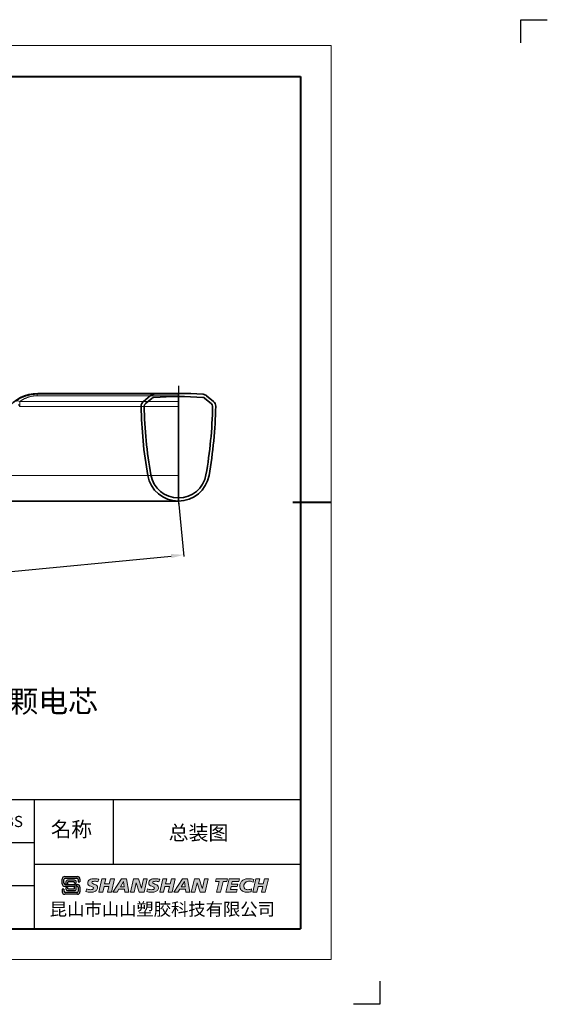
# Model space of a CAD drawing. Extents: x 2344 to 5511, y 3 to 795.
# Drawn here: x 3165 to 3589, y 3 to 795 of the extents above; entities that cross this region are included whole.
import ezdxf

# ---------------------------------------------------------------- set-up
doc = ezdxf.new("R2010")
doc.units = 0
doc.linetypes.add('CENTER', pattern=[50.8, 31.75, -6.35, 6.35, -6.35])
doc.layers.add('5', color=1, linetype='Continuous', lineweight=35)
doc.layers.add('_U+56FE_U+5C42 1', color=7, linetype='Continuous')
doc.styles.add('HZ', font='txt')
doc.styles.add('机械', font='txt', dxfattribs={"width": 0.7, "height": 15})
doc.dimstyles.new('机械', dxfattribs={"dimscale": 0, "dimtxt": 15, "dimasz": 10, "dimexe": 1.25, "dimexo": 0, "dimtad": 1, "dimdec": 1, "dimdsep": 46, "dimtxsty": '机械', "dimcen": 2.5, "dimadec": 0, "dimazin": 0, "dimtfac": 1, "dimtdec": 1, "dimtmove": 0, "dimatfit": 3, "dimfxl": 0, "dimtolj": 1, "dimarcsym": 0})

# ---------------------------------------------------------------- blocks, each defined once
blk = doc.blocks.new('A$C10C27574')
at = {"color": 1, "linetype": 'CENTER'}
blk.add_line((29.96, 99.78), (29.96, 0), dxfattribs=at)
at = {"color": 2, "lineweight": 35}
for p, q in [((7.25, 91.69), (1.79, 87.1)), ((8.86, 89.77), (3.39, 85.18)), ((56.52, 85.18), (51.05, 89.77)), ((58.13, 87.1), (52.66, 91.69))]:
    blk.add_line(p, q, dxfattribs=at)
for centre, radius, start, end in [((5, 83.27), 5, 130.00754, 180.98949), ((10.47, 87.86), 5, 94.02184, 130.00754), ((10.47, 87.86), 2.5, 94.02184, 130.00754), ((29.96, -189.33), 282.87, 85.97816, 94.02184), ((29.96, -189.33), 280.37, 85.97816, 94.02184), ((49.45, 87.86), 2.5, 49.99246, 85.97816), ((49.45, 87.86), 5, 49.99246, 85.97816), ((54.92, 83.27), 5, 359.01051, 49.99246), ((354.71, 89.31), 354.76, 180.98949, 190), ((5, 83.27), 2.5, 130.00754, 180.98949), ((354.71, 89.31), 352.26, 180.98949, 190), ((-294.79, 89.31), 352.26, 350, 359.01051), ((-294.79, 89.31), 354.76, 350, 359.01051), ((54.92, 83.27), 2.5, 359.01051, 49.99246), ((29.96, 32.04), 25, 190, 350), ((29.96, 32.04), 22.5, 190, 350)]:
    blk.add_arc(centre, radius, start, end, dxfattribs=at)
blk = doc.blocks.new('*D7')
at = {"layer": '5', "color": 0, "lineweight": -2, "transparency": 16777216}
for p, q in [((3292.87, 408.05), (3297.2, 363.54)), ((2574.92, 294.62), (3287.12, 363.82)), ((2560.77, 336.91), (2565.09, 292.41))]:
    blk.add_line(p, q, dxfattribs=at)
at = {"layer": '5', "color": 0, "transparency": 16777216}
for points in [[(3286.96, 365.48), (3287.28, 362.16), (3297.07, 364.79)], [(2574.76, 296.28), (2575.08, 292.96), (2564.97, 293.65)]]:
    blk.add_solid(points, dxfattribs=at)
at = {"layer": 'Defpoints', "color": 0, "transparency": 16777216}
for p in [(3292.87, 408.05), (3297.07, 364.79), (2560.77, 336.91)]:
    blk.add_point(p, dxfattribs=at)
at = {"layer": '5', "color": 0, "lineweight": -2, "transparency": 16777216, "insert": (2930.24, 337.31), "char_height": 15, "attachment_point": 5, "rotation": 5.54965, "style": '机械'}
blk.add_mtext('\\A1;735.6', dxfattribs=at)

msp = doc.modelspace()

# ---------------------------------------------------------------- hatches: boundary and pattern name
h = msp.add_hatch(color=256)
h.dxf.hatch_style = 1
edge = h.paths.add_edge_path()
edge.add_spline(control_points=[(3227.906, 97.173), (3227.906, 97.901), (3227.7, 98.468), (3227.288, 98.879)], knot_values=[7, 7, 7, 7, 8, 8, 8, 8], degree=3, periodic=0)
edge.add_spline(control_points=[(3227.288, 98.879), (3226.877, 99.283), (3226.385, 99.596), (3225.815, 99.819)], knot_values=[6, 6, 6, 6, 7, 7, 7, 7], degree=3, periodic=0)
edge.add_spline(control_points=[(3225.815, 99.819), (3225.245, 100.036), (3224.686, 100.262), (3224.138, 100.497)], knot_values=[5, 5, 5, 5, 6, 6, 6, 6], degree=3, periodic=0)
edge.add_spline(control_points=[(3224.138, 100.497), (3223.592, 100.732), (3223.318, 101.009), (3223.318, 101.326)], knot_values=[4, 4, 4, 4, 5, 5, 5, 5], degree=3, periodic=0)
edge.add_spline(control_points=[(3223.318, 101.326), (3223.318, 101.718), (3223.517, 101.985), (3223.912, 102.129)], knot_values=[3, 3, 3, 3, 4, 4, 4, 4], degree=3, periodic=0)
edge.add_spline(control_points=[(3223.912, 102.129), (3224.307, 102.271), (3224.867, 102.342), (3225.589, 102.342)], knot_values=[2, 2, 2, 2, 3, 3, 3, 3], degree=3, periodic=0)
edge.add_spline(control_points=[(3225.589, 102.342), (3226.559, 102.342), (3227.429, 102.183), (3228.196, 101.859)], knot_values=[1, 1, 1, 1, 2, 2, 2, 2], degree=3, periodic=0)
edge.add_spline(control_points=[(3228.196, 101.859), (3228.196, 101.859), (3228.955, 103.963), (3228.955, 103.963)], knot_values=[0, 0, 0, 0, 1, 1, 1, 1], degree=3, periodic=0)
edge.add_spline(control_points=[(3228.955, 103.963), (3228.21, 104.277), (3227.002, 104.433), (3225.337, 104.433)], knot_values=[24, 24, 24, 24, 25, 25, 25, 25], degree=3, periodic=0)
edge.add_spline(control_points=[(3225.337, 104.433), (3223.839, 104.433), (3222.589, 104.155), (3221.581, 103.601)], knot_values=[23, 23, 23, 23, 24, 24, 24, 24], degree=3, periodic=0)
edge.add_spline(control_points=[(3221.581, 103.601), (3220.575, 103.049), (3220.07, 102.144), (3220.07, 100.89)], knot_values=[22, 22, 22, 22, 23, 23, 23, 23], degree=3, periodic=0)
edge.add_spline(control_points=[(3220.07, 100.89), (3220.07, 100.22), (3220.274, 99.703), (3220.682, 99.336)], knot_values=[21, 21, 21, 21, 22, 22, 22, 22], degree=3, periodic=0)
edge.add_spline(control_points=[(3220.682, 99.336), (3221.09, 98.966), (3221.703, 98.632), (3222.522, 98.329)], knot_values=[20, 20, 20, 20, 21, 21, 21, 21], degree=3, periodic=0)
edge.add_spline(control_points=[(3222.522, 98.329), (3223.339, 98.025), (3223.9, 97.794), (3224.204, 97.635)], knot_values=[19, 19, 19, 19, 20, 20, 20, 20], degree=3, periodic=0)
edge.add_spline(control_points=[(3224.204, 97.635), (3224.505, 97.476), (3224.658, 97.213), (3224.658, 96.842)], knot_values=[18, 18, 18, 18, 19, 19, 19, 19], degree=3, periodic=0)
edge.add_spline(control_points=[(3224.658, 96.842), (3224.658, 96.362), (3224.407, 96.031), (3223.899, 95.853)], knot_values=[17, 17, 17, 17, 18, 18, 18, 18], degree=3, periodic=0)
edge.add_spline(control_points=[(3223.899, 95.853), (3223.393, 95.676), (3222.805, 95.586), (3222.136, 95.586)], knot_values=[16, 16, 16, 16, 17, 17, 17, 17], degree=3, periodic=0)
edge.add_spline(control_points=[(3222.136, 95.586), (3221.622, 95.586), (3221.083, 95.641), (3220.525, 95.754)], knot_values=[15, 15, 15, 15, 16, 16, 16, 16], degree=3, periodic=0)
edge.add_spline(control_points=[(3220.525, 95.754), (3219.966, 95.868), (3219.532, 96.014), (3219.222, 96.19)], knot_values=[14, 14, 14, 14, 15, 15, 15, 15], degree=3, periodic=0)
edge.add_spline(control_points=[(3219.222, 96.19), (3219.222, 96.19), (3218.477, 94.038), (3218.477, 94.038), (3219.043, 93.879), (3219.65, 93.751), (3220.298, 93.647)], knot_values=[12, 12, 12, 12, 13, 13, 13, 14, 14, 14, 14], degree=3, periodic=0)
edge.add_spline(control_points=[(3220.298, 93.647), (3220.947, 93.545), (3221.559, 93.493), (3222.136, 93.493)], knot_values=[11, 11, 11, 11, 12, 12, 12, 12], degree=3, periodic=0)
edge.add_spline(control_points=[(3222.136, 93.493), (3223.151, 93.493), (3224.092, 93.605), (3224.96, 93.828)], knot_values=[10, 10, 10, 10, 11, 11, 11, 11], degree=3, periodic=0)
edge.add_spline(control_points=[(3224.96, 93.828), (3225.824, 94.047), (3226.532, 94.434), (3227.081, 94.983)], knot_values=[9, 9, 9, 9, 10, 10, 10, 10], degree=3, periodic=0)
edge.add_spline(control_points=[(3227.081, 94.983), (3227.631, 95.531), (3227.906, 96.262), (3227.906, 97.173)], knot_values=[8, 8, 8, 8, 9, 9, 9, 9], degree=3, periodic=0)
h.paths.add_polyline_path([(3241.452, 104.251), (3238.288, 104.251), (3237.354, 100.206), (3233.615, 100.206), (3234.544, 104.251), (3231.38, 104.251), (3228.922, 93.676), (3232.089, 93.676), (3233.139, 98.203), (3236.882, 98.203), (3235.835, 93.676), (3239, 93.676)])
edge = h.paths.add_edge_path()
edge.add_spline(control_points=[(3276.202, 98.88), (3275.791, 99.284), (3275.299, 99.597), (3274.729, 99.819)], knot_values=[6, 6, 6, 6, 7, 7, 7, 7], degree=3, periodic=0)
edge.add_spline(control_points=[(3274.729, 99.819), (3274.159, 100.036), (3273.599, 100.263), (3273.052, 100.497)], knot_values=[5, 5, 5, 5, 6, 6, 6, 6], degree=3, periodic=0)
edge.add_spline(control_points=[(3273.052, 100.497), (3272.506, 100.733), (3272.232, 101.009), (3272.232, 101.326)], knot_values=[4, 4, 4, 4, 5, 5, 5, 5], degree=3, periodic=0)
edge.add_spline(control_points=[(3272.232, 101.326), (3272.232, 101.719), (3272.431, 101.986), (3272.826, 102.129)], knot_values=[3, 3, 3, 3, 4, 4, 4, 4], degree=3, periodic=0)
edge.add_spline(control_points=[(3272.826, 102.129), (3273.22, 102.271), (3273.781, 102.342), (3274.502, 102.342)], knot_values=[2, 2, 2, 2, 3, 3, 3, 3], degree=3, periodic=0)
edge.add_spline(control_points=[(3274.502, 102.342), (3275.472, 102.342), (3276.342, 102.183), (3277.11, 101.859)], knot_values=[1, 1, 1, 1, 2, 2, 2, 2], degree=3, periodic=0)
edge.add_spline(control_points=[(3277.11, 101.859), (3277.11, 101.859), (3277.869, 103.964), (3277.869, 103.964)], knot_values=[0, 0, 0, 0, 1, 1, 1, 1], degree=3, periodic=0)
edge.add_spline(control_points=[(3277.869, 103.964), (3277.124, 104.277), (3275.916, 104.434), (3274.251, 104.434)], knot_values=[24, 24, 24, 24, 25, 25, 25, 25], degree=3, periodic=0)
edge.add_spline(control_points=[(3274.251, 104.434), (3272.753, 104.434), (3271.503, 104.156), (3270.495, 103.602)], knot_values=[23, 23, 23, 23, 24, 24, 24, 24], degree=3, periodic=0)
edge.add_spline(control_points=[(3270.495, 103.602), (3269.489, 103.049), (3268.984, 102.145), (3268.984, 100.891)], knot_values=[22, 22, 22, 22, 23, 23, 23, 23], degree=3, periodic=0)
edge.add_spline(control_points=[(3268.984, 100.891), (3268.984, 100.221), (3269.188, 99.703), (3269.596, 99.336)], knot_values=[21, 21, 21, 21, 22, 22, 22, 22], degree=3, periodic=0)
edge.add_spline(control_points=[(3269.596, 99.336), (3270.004, 98.967), (3270.617, 98.632), (3271.436, 98.329)], knot_values=[20, 20, 20, 20, 21, 21, 21, 21], degree=3, periodic=0)
edge.add_spline(control_points=[(3271.436, 98.329), (3272.253, 98.025), (3272.814, 97.795), (3273.118, 97.636)], knot_values=[19, 19, 19, 19, 20, 20, 20, 20], degree=3, periodic=0)
edge.add_spline(control_points=[(3273.118, 97.636), (3273.419, 97.477), (3273.572, 97.213), (3273.572, 96.842)], knot_values=[18, 18, 18, 18, 19, 19, 19, 19], degree=3, periodic=0)
edge.add_spline(control_points=[(3273.572, 96.842), (3273.572, 96.363), (3273.32, 96.031), (3272.813, 95.854)], knot_values=[17, 17, 17, 17, 18, 18, 18, 18], degree=3, periodic=0)
edge.add_spline(control_points=[(3272.813, 95.854), (3272.307, 95.676), (3271.719, 95.587), (3271.05, 95.587)], knot_values=[16, 16, 16, 16, 17, 17, 17, 17], degree=3, periodic=0)
edge.add_spline(control_points=[(3271.05, 95.587), (3270.536, 95.587), (3269.997, 95.642), (3269.439, 95.755)], knot_values=[15, 15, 15, 15, 16, 16, 16, 16], degree=3, periodic=0)
edge.add_spline(control_points=[(3269.439, 95.755), (3268.88, 95.868), (3268.445, 96.014), (3268.136, 96.191)], knot_values=[14, 14, 14, 14, 15, 15, 15, 15], degree=3, periodic=0)
edge.add_spline(control_points=[(3268.136, 96.191), (3268.136, 96.191), (3267.391, 94.039), (3267.391, 94.039), (3267.957, 93.879), (3268.564, 93.752), (3269.211, 93.648)], knot_values=[12, 12, 12, 12, 13, 13, 13, 14, 14, 14, 14], degree=3, periodic=0)
edge.add_spline(control_points=[(3269.211, 93.648), (3269.86, 93.545), (3270.472, 93.494), (3271.05, 93.494)], knot_values=[11, 11, 11, 11, 12, 12, 12, 12], degree=3, periodic=0)
edge.add_spline(control_points=[(3271.05, 93.494), (3272.065, 93.494), (3273.006, 93.606), (3273.873, 93.828)], knot_values=[10, 10, 10, 10, 11, 11, 11, 11], degree=3, periodic=0)
edge.add_spline(control_points=[(3273.873, 93.828), (3274.738, 94.048), (3275.446, 94.435), (3275.995, 94.984)], knot_values=[9, 9, 9, 9, 10, 10, 10, 10], degree=3, periodic=0)
edge.add_spline(control_points=[(3275.995, 94.984), (3276.545, 95.531), (3276.82, 96.263), (3276.82, 97.174)], knot_values=[8, 8, 8, 8, 9, 9, 9, 9], degree=3, periodic=0)
edge.add_spline(control_points=[(3276.82, 97.174), (3276.82, 97.902), (3276.614, 98.469), (3276.202, 98.88)], knot_values=[7, 7, 7, 7, 8, 8, 8, 8], degree=3, periodic=0)
h.paths.add_polyline_path([(3290.366, 104.252), (3287.202, 104.252), (3286.268, 100.206), (3282.528, 100.206), (3283.457, 104.252), (3280.293, 104.252), (3277.836, 93.677), (3281.003, 93.677), (3282.053, 98.203), (3285.796, 98.203), (3284.749, 93.677), (3287.914, 93.677)])
at = {"layer": '_U+56FE_U+5C42 1'}
h = msp.add_hatch(color=256, dxfattribs=at)
h.dxf.hatch_style = 2
h.paths.add_polyline_path([(3240.198, 93.676), (3247.226, 104.251), (3251.184, 104.251), (3253.116, 93.676), (3249.932, 93.676), (3249.61, 95.932), (3245.023, 95.932), (3243.617, 93.676)])
h.paths.add_polyline_path([(3249.307, 97.933), (3248.798, 102.069), (3248.766, 102.069), (3246.259, 97.933)])
h = msp.add_hatch(color=256, dxfattribs=at)
h.dxf.hatch_style = 2
h.paths.add_polyline_path([(3254.285, 93.676), (3256.812, 104.251), (3260.754, 104.251), (3263.174, 96.919), (3263.208, 96.919), (3264.865, 104.251), (3267.845, 104.251), (3265.34, 93.676), (3261.413, 93.676), (3258.943, 100.991), (3258.904, 100.991), (3257.265, 93.676)])
h = msp.add_hatch(color=256, dxfattribs=at)
h.dxf.hatch_style = 2
h.paths.add_polyline_path([(3289.11, 93.676), (3296.137, 104.251), (3300.097, 104.251), (3302.027, 93.676), (3298.846, 93.676), (3298.521, 95.932), (3293.934, 95.932), (3292.529, 93.676)])
h.paths.add_polyline_path([(3298.221, 97.933), (3297.71, 102.069), (3297.68, 102.069), (3295.168, 97.933)])
h = msp.add_hatch(color=256, dxfattribs=at)
h.dxf.hatch_style = 2
h.paths.add_polyline_path([(3303.197, 93.676), (3305.721, 104.251), (3309.665, 104.251), (3312.087, 96.919), (3312.119, 96.919), (3313.776, 104.251), (3316.757, 104.251), (3314.253, 93.676), (3310.324, 93.676), (3307.853, 100.991), (3307.818, 100.991), (3306.177, 93.676)])
h = msp.add_hatch(color=256, dxfattribs=at)
h.dxf.hatch_style = 2
h.paths.add_polyline_path([(3323.597, 93.676), (3325.611, 102.16), (3322.667, 102.16), (3323.171, 104.251), (3332.264, 104.251), (3331.755, 102.16), (3328.809, 102.16), (3326.797, 93.676)])
h = msp.add_hatch(color=256, dxfattribs=at)
h.dxf.hatch_style = 2
h.paths.add_polyline_path([(3330.991, 93.676), (3333.534, 104.251), (3341.846, 104.251), (3341.388, 102.25), (3336.19, 102.25), (3335.649, 100.071), (3340.576, 100.071), (3340.083, 98.071), (3335.177, 98.071), (3334.602, 95.677), (3340.002, 95.677), (3339.544, 93.676)])
h = msp.add_hatch(color=256, dxfattribs=at)
h.dxf.hatch_style = 1
edge = h.paths.add_edge_path()
edge.add_spline(control_points=[(3347.37, 101.78), (3348.041, 102.155), (3348.874, 102.341), (3349.872, 102.341)], knot_values=[2, 2, 2, 2, 3, 3, 3, 3], degree=3, periodic=0)
edge.add_spline(control_points=[(3349.872, 102.341), (3351.01, 102.341), (3351.993, 102.13), (3352.817, 101.707)], knot_values=[1, 1, 1, 1, 2, 2, 2, 2], degree=3, periodic=0)
edge.add_spline(control_points=[(3352.817, 101.707), (3352.817, 101.707), (3353.563, 103.875), (3353.563, 103.875)], knot_values=[0, 0, 0, 0, 1, 1, 1, 1], degree=3, periodic=0)
edge.add_spline(control_points=[(3353.563, 103.875), (3352.425, 104.248), (3351.03, 104.432), (3349.378, 104.432)], knot_values=[18, 18, 18, 18, 19, 19, 19, 19], degree=3, periodic=0)
edge.add_spline(control_points=[(3349.378, 104.432), (3348.288, 104.432), (3347.296, 104.286), (3346.408, 103.995)], knot_values=[17, 17, 17, 17, 18, 18, 18, 18], degree=3, periodic=0)
edge.add_spline(control_points=[(3346.408, 103.995), (3345.516, 103.701), (3344.758, 103.287), (3344.132, 102.751)], knot_values=[16, 16, 16, 16, 17, 17, 17, 17], degree=3, periodic=0)
edge.add_spline(control_points=[(3344.132, 102.751), (3343.501, 102.215), (3343.021, 101.577), (3342.688, 100.835)], knot_values=[15, 15, 15, 15, 16, 16, 16, 16], degree=3, periodic=0)
edge.add_spline(control_points=[(3342.688, 100.835), (3342.354, 100.094), (3342.187, 99.288), (3342.187, 98.418)], knot_values=[14, 14, 14, 14, 15, 15, 15, 15], degree=3, periodic=0)
edge.add_spline(control_points=[(3342.187, 98.418), (3342.187, 97.447), (3342.425, 96.59), (3342.897, 95.847)], knot_values=[13, 13, 13, 13, 14, 14, 14, 14], degree=3, periodic=0)
edge.add_spline(control_points=[(3342.897, 95.847), (3343.371, 95.1), (3344.061, 94.521), (3344.964, 94.109)], knot_values=[12, 12, 12, 12, 13, 13, 13, 13], degree=3, periodic=0)
edge.add_spline(control_points=[(3344.964, 94.109), (3345.867, 93.7), (3346.938, 93.493), (3348.179, 93.493)], knot_values=[11, 11, 11, 11, 12, 12, 12, 12], degree=3, periodic=0)
edge.add_spline(control_points=[(3348.179, 93.493), (3348.709, 93.493), (3349.269, 93.531), (3349.853, 93.612)], knot_values=[10, 10, 10, 10, 11, 11, 11, 11], degree=3, periodic=0)
edge.add_spline(control_points=[(3349.853, 93.612), (3350.44, 93.688), (3350.93, 93.785), (3351.327, 93.901)], knot_values=[9, 9, 9, 9, 10, 10, 10, 10], degree=3, periodic=0)
edge.add_spline(control_points=[(3351.327, 93.901), (3351.327, 93.901), (3351.664, 96.176), (3351.664, 96.176), (3350.805, 95.782), (3349.807, 95.585), (3348.667, 95.585)], knot_values=[7, 7, 7, 7, 8, 8, 8, 9, 9, 9, 9], degree=3, periodic=0)
edge.add_spline(control_points=[(3348.667, 95.585), (3347.682, 95.585), (3346.897, 95.818), (3346.313, 96.284)], knot_values=[6, 6, 6, 6, 7, 7, 7, 7], degree=3, periodic=0)
edge.add_spline(control_points=[(3346.313, 96.284), (3345.728, 96.751), (3345.437, 97.437), (3345.437, 98.345)], knot_values=[5, 5, 5, 5, 6, 6, 6, 6], degree=3, periodic=0)
edge.add_spline(control_points=[(3345.437, 98.345), (3345.437, 99.046), (3345.59, 99.702), (3345.903, 100.308)], knot_values=[4, 4, 4, 4, 5, 5, 5, 5], degree=3, periodic=0)
edge.add_spline(control_points=[(3345.903, 100.308), (3346.211, 100.916), (3346.701, 101.406), (3347.37, 101.78)], knot_values=[3, 3, 3, 3, 4, 4, 4, 4], degree=3, periodic=0)
h.paths.add_polyline_path([(3352.626, 93.676), (3355.084, 104.251), (3358.249, 104.251), (3357.321, 100.206), (3361.06, 100.206), (3361.993, 104.251), (3365.155, 104.251), (3362.703, 93.676), (3359.539, 93.676), (3360.589, 98.203), (3356.843, 98.203), (3355.794, 93.676)])

# ---------------------------------------------------------------- linework, layer by layer
at = {"color": 0}
for p, q in [((3568.017, 776.493), (3568.017, 795.028)), ((3568.017, 795.028), (3589.223, 795.028)), ((2400.227, 168.109), (3390.956, 168.109)), ((3176.97, 168.109), (3176.97, 64.212)), ((3240.432, 168.109), (3240.432, 116.161)), ((3071.237, 133.477), (3176.97, 133.477)), ((3176.97, 116.161), (3390.956, 116.161)), ((3071.237, 98.845), (3176.97, 98.845)), ((3454.777, 21.968), (3454.777, 3.434)), ((3454.777, 3.434), (3433.571, 3.434))]:
    msp.add_line(p, q, dxfattribs=at)
at = {"color": 0, "lineweight": 13}
for p, q in [((2375.489, 774.173), (3415.693, 774.173)), ((3415.693, 774.173), (3415.693, 39.475)), ((2375.489, 39.475), (3415.693, 39.475))]:
    msp.add_line(p, q, dxfattribs=at)
at = {"color": 0, "lineweight": 40}
for p, q in [((2400.227, 749.436), (3390.956, 749.436)), ((3390.956, 749.436), (3390.956, 64.212)), ((3415.693, 406.824), (3384.772, 406.824)), ((2400.227, 64.212), (3390.956, 64.212))]:
    msp.add_line(p, q, dxfattribs=at)
at = {"color": 7, "lineweight": 13, "ltscale": 0.020545}
msp.add_line((3179.916, 494.542), (3179.479, 493.846), dxfattribs=at)
at = {"color": 7, "lineweight": 13}
for p, q in [((3179.479, 493.846), (3292.872, 493.846)), ((3292.872, 492.688), (3179.479, 492.688)), ((3165.381, 488.098), (3292.872, 488.098)), ((3292.872, 484.182), (3165.381, 484.182)), ((3128.544, 428.705), (3292.872, 428.705))]:
    msp.add_line(p, q, dxfattribs=at)
at = {"color": 7, "lineweight": 13, "ltscale": 0.028947}
msp.add_line((3179.479, 493.846), (3179.479, 492.688), dxfattribs=at)
at = {"color": 7, "lineweight": 35}
for p, q in [((3179.916, 494.542), (3292.872, 494.542)), ((3292.872, 484.182), (3292.872, 428.705)), ((3292.872, 428.705), (3292.872, 408.046)), ((3292.872, 408.046), (3124.999, 408.046))]:
    msp.add_line(p, q, dxfattribs=at)
at = {"color": 7, "lineweight": 35, "ltscale": 0.017415}
msp.add_line((3292.872, 494.542), (3292.872, 493.846), dxfattribs=at)
at = {"color": 7, "lineweight": 35, "ltscale": 0.028947}
msp.add_line((3292.872, 492.688), (3292.872, 493.846), dxfattribs=at)
at = {"color": 7, "lineweight": 35, "ltscale": 0.114748}
msp.add_line((3292.872, 492.688), (3292.872, 488.098), dxfattribs=at)
at = {"color": 7, "lineweight": 13, "ltscale": 0.041595}
msp.add_line((3165.381, 484.182), (3164.468, 485.573), dxfattribs=at)
at = {"color": 7, "lineweight": 13, "ltscale": 0.097903}
msp.add_line((3165.381, 484.182), (3165.381, 488.098), dxfattribs=at)
at = {"color": 7, "lineweight": 35, "ltscale": 0.097903}
msp.add_line((3292.872, 484.182), (3292.872, 488.098), dxfattribs=at)
at = {"color": 0, "lineweight": 30}
for p, q in [((3199.561, 100.262), (3199.561, 104.166)), ((3201.517, 106.122), (3211.807, 106.122)), ((3202.003, 104.767), (3211.321, 104.767)), ((3209.502, 103.165), (3203.822, 103.165)), ((3201.522, 98.307), (3209.206, 98.327)), ((3202.003, 99.663), (3209.502, 99.663)), ((3209.207, 101.785), (3204.115, 101.785)), ((3204.115, 96.258), (3209.209, 96.258)), ((3213.766, 97.71), (3213.772, 93.879)), ((3211.816, 91.921), (3201.517, 91.921)), ((3211.321, 93.276), (3202.003, 93.276)), ((3203.822, 94.878), (3209.502, 94.878))]:
    msp.add_line(p, q, dxfattribs=at)
at = {"color": 0, "lineweight": 30, "ltscale": 0.428396}
msp.add_line((3200.916, 100.749), (3200.916, 103.681), dxfattribs=at)
at = {"color": 0, "lineweight": 30, "ltscale": 0.260893}
msp.add_line((3212.407, 103.681), (3212.407, 101.895), dxfattribs=at)
at = {"color": 0, "lineweight": 30, "ltscale": 0.331895}
msp.add_line((3213.762, 104.166), (3213.762, 101.895), dxfattribs=at)
at = {"color": 0, "lineweight": 30, "ltscale": 0.198003}
for p, q in [((3200.916, 96.009), (3199.561, 96.009)), ((3212.407, 101.895), (3213.762, 101.895))]:
    msp.add_line(p, q, dxfattribs=at)
at = {"color": 0, "lineweight": 30, "ltscale": 0.311674}
msp.add_line((3199.561, 96.009), (3199.561, 93.876), dxfattribs=at)
at = {"color": 0, "lineweight": 30, "ltscale": 0.240659}
msp.add_line((3200.916, 96.009), (3200.916, 94.362), dxfattribs=at)
at = {"color": 0, "lineweight": 30, "ltscale": 0.251371}
msp.add_line((3202.518, 101.861), (3202.518, 100.141), dxfattribs=at)
at = {"color": 0, "lineweight": 30, "ltscale": 0.201625}
for p, q in [((3202.518, 100.141), (3203.898, 100.141)), ((3203.898, 97.261), (3202.518, 97.261))]:
    msp.add_line(p, q, dxfattribs=at)
at = {"color": 0, "lineweight": 30, "ltscale": 0.157713}
msp.add_line((3202.518, 97.261), (3202.518, 96.181), dxfattribs=at)
at = {"color": 0, "lineweight": 30, "ltscale": 0.208489}
msp.add_line((3203.898, 101.568), (3203.898, 100.141), dxfattribs=at)
at = {"color": 0, "lineweight": 30, "ltscale": 0.114841}
msp.add_line((3203.898, 97.261), (3203.898, 96.475), dxfattribs=at)
at = {"color": 0, "lineweight": 30, "ltscale": 0.121156}
msp.add_line((3209.426, 100.739), (3209.424, 101.568), dxfattribs=at)
at = {"color": 0, "lineweight": 30, "ltscale": 0.23891}
msp.add_line((3209.426, 96.475), (3209.424, 98.11), dxfattribs=at)
at = {"color": 0, "lineweight": 30, "ltscale": 0.201634}
msp.add_line((3209.426, 100.739), (3210.805, 100.739), dxfattribs=at)
at = {"color": 0, "lineweight": 30, "ltscale": 0.211111}
msp.add_line((3210.366, 99.663), (3211.811, 99.663), dxfattribs=at)
at = {"color": 0, "lineweight": 30, "ltscale": 0.163996}
msp.add_line((3210.805, 100.739), (3210.805, 101.861), dxfattribs=at)
at = {"color": 0, "lineweight": 30, "ltscale": 0.318268}
msp.add_line((3210.805, 96.181), (3210.805, 98.359), dxfattribs=at)
at = {"color": 0, "lineweight": 30, "ltscale": 0.003992}
msp.add_line((3211.066, 98.332), (3211.066, 98.359), dxfattribs=at)
at = {"color": 0, "lineweight": 30, "ltscale": 0.038026}
msp.add_line((3211.326, 98.332), (3211.066, 98.332), dxfattribs=at)
at = {"color": 0, "lineweight": 30, "ltscale": 0.421799}
msp.add_line((3212.407, 97.249), (3212.407, 94.362), dxfattribs=at)
at = {"color": 7, "lineweight": 13}
for points in [[(3171.69, 491.352), (3171.479, 491.278), (3171.269, 491.201), (3170.854, 491.044), (3170.445, 490.881), (3170.043, 490.712), (3169.646, 490.537), (3169.255, 490.357), (3168.87, 490.171), (3168.492, 489.98), (3168.119, 489.785), (3167.843, 489.635), (3167.57, 489.483), (3167.301, 489.329), (3167.103, 489.212), (3166.907, 489.095), (3166.709, 488.973), (3166.512, 488.851), (3166.128, 488.604), (3165.751, 488.353), (3165.381, 488.098)], [(3179.479, 492.688), (3179.063, 492.684), (3178.647, 492.673), (3178.232, 492.653), (3177.818, 492.627), (3177.406, 492.593), (3176.996, 492.552), (3176.587, 492.504), (3176.181, 492.449), (3175.777, 492.387), (3175.376, 492.319), (3175.022, 492.253), (3174.67, 492.181), (3174.32, 492.105), (3173.973, 492.024), (3173.629, 491.938), (3173.416, 491.883), (3173.205, 491.825), (3172.992, 491.765), (3172.781, 491.704), (3172.364, 491.576), (3171.953, 491.442), (3171.69, 491.352)]]:
    msp.add_lwpolyline(points, dxfattribs=at)
at = {"color": 7, "lineweight": 35}
msp.add_arc((3179.917, 464.537), 30.004, 90.002844, 144.919211, dxfattribs=at)
at = {"color": 0, "lineweight": 30}
for centre, radius, start, end in [((3201.517, 104.166), 1.955, 90.000003, 179.999995), ((3202.003, 103.681), 1.086, 90.000003, 180.000005), ((3203.822, 101.861), 1.304, 90.000003, 180.000005), ((3209.502, 101.861), 1.304, 0, 90.000003), ((3211.321, 103.681), 1.086, 0, 90.000003), ((3211.807, 104.166), 1.955, 0, 90.000003), ((3201.517, 100.262), 1.955, 179.999995, 270.15199), ((3202.003, 100.749), 1.086, 180.000005, 269.999997), ((3203.822, 96.181), 1.304, 180.000005, 269.999997), ((3204.115, 101.568), 0.217, 90.000003, 180.000005), ((3204.115, 96.475), 0.217, 180.000005, 269.999997), ((3209.207, 98.11), 0.217, 0.076016, 90.151995), ((3209.207, 101.568), 0.217, 0.076016, 90.000003), ((3209.209, 96.475), 0.217, 269.999997, 0.076016), ((3209.502, 98.359), 1.304, 0, 90.000003), ((3209.502, 96.181), 1.304, 269.999997, 0), ((3209.502, 98.359), 1.564, 0, 56.442689), ((3211.324, 97.249), 1.083, 0, 89.89757), ((3211.811, 97.708), 1.955, 0.08151, 90.000003), ((3201.517, 93.876), 1.955, 179.999995, 269.999997), ((3202.003, 94.362), 1.086, 180.000005, 269.999997), ((3211.321, 94.362), 1.086, 269.999997, 0), ((3211.816, 93.876), 1.955, 269.999997, 0.08151)]:
    msp.add_arc(centre, radius, start, end, dxfattribs=at)
at = {"color": 7, "lineweight": 13}
for centre, major_axis, ratio, start_param, end_param in [((3181.417, 450.657), (5.417, -42.977), 0.8176013, 3.3063953, 3.5452652), ((3177.953, 464.326), (-15.386, -25.718), 0.9419022, 3.6542706, 3.9771375), ((3165.381, 484.268), (2.872, -4.093), 0.564735, 2.2485206, 3.0898918)]:
    msp.add_ellipse(centre, major_axis=major_axis, ratio=ratio, start_param=start_param, end_param=end_param, dxfattribs=at)
at = {"layer": '_U+56FE_U+5C42 1', "lineweight": 0}
for points in [[(3228.922, 93.676), (3231.38, 104.251), (3234.544, 104.251), (3233.615, 100.206), (3237.354, 100.206), (3238.288, 104.251), (3241.452, 104.251), (3239, 93.676), (3235.835, 93.676), (3236.882, 98.203), (3233.139, 98.203), (3232.089, 93.676), (3228.922, 93.676)], [(3240.198, 93.676), (3247.226, 104.251), (3251.184, 104.251), (3253.116, 93.676), (3249.932, 93.676), (3249.61, 95.932), (3245.023, 95.932), (3243.617, 93.676), (3240.198, 93.676)], [(3254.285, 93.676), (3256.812, 104.251), (3260.754, 104.251), (3263.174, 96.919), (3263.208, 96.919), (3264.865, 104.251), (3267.845, 104.251), (3265.34, 93.676), (3261.413, 93.676), (3258.943, 100.991), (3258.904, 100.991), (3257.265, 93.676), (3254.285, 93.676)], [(3277.836, 93.677), (3280.293, 104.252), (3283.457, 104.252), (3282.528, 100.206), (3286.268, 100.206), (3287.202, 104.252), (3290.366, 104.252), (3287.914, 93.677), (3284.749, 93.677), (3285.796, 98.203), (3282.053, 98.203), (3281.003, 93.677), (3277.836, 93.677)], [(3289.11, 93.676), (3296.137, 104.251), (3300.097, 104.251), (3302.027, 93.676), (3298.846, 93.676), (3298.521, 95.932), (3293.934, 95.932), (3292.529, 93.676), (3289.11, 93.676)], [(3303.197, 93.676), (3305.721, 104.251), (3309.665, 104.251), (3312.087, 96.919), (3312.119, 96.919), (3313.776, 104.251), (3316.757, 104.251), (3314.253, 93.676), (3310.324, 93.676), (3307.853, 100.991), (3307.818, 100.991), (3306.177, 93.676), (3303.197, 93.676)], [(3323.597, 93.676), (3325.611, 102.16), (3322.667, 102.16), (3323.171, 104.251), (3332.264, 104.251), (3331.755, 102.16), (3328.809, 102.16), (3326.797, 93.676), (3323.597, 93.676)], [(3330.991, 93.676), (3333.534, 104.251), (3341.846, 104.251), (3341.388, 102.25), (3336.19, 102.25), (3335.649, 100.071), (3340.576, 100.071), (3340.083, 98.071), (3335.177, 98.071), (3334.602, 95.677), (3340.002, 95.677), (3339.544, 93.676), (3330.991, 93.676)], [(3352.626, 93.676), (3355.084, 104.251), (3358.249, 104.251), (3357.321, 100.206), (3361.06, 100.206), (3361.993, 104.251), (3365.155, 104.251), (3362.703, 93.676), (3359.539, 93.676), (3360.589, 98.203), (3356.843, 98.203), (3355.794, 93.676), (3352.626, 93.676)], [(3249.307, 97.933), (3248.798, 102.069), (3248.766, 102.069), (3246.259, 97.933), (3249.307, 97.933)], [(3298.221, 97.933), (3297.71, 102.069), (3297.68, 102.069), (3295.168, 97.933), (3298.221, 97.933)]]:
    msp.add_lwpolyline(points, dxfattribs=at)
for points, knots in [([(3228.955, 103.963), (3228.955, 103.963), (3228.196, 101.859), (3228.196, 101.859), (3227.429, 102.183), (3226.559, 102.342), (3225.589, 102.342), (3224.867, 102.342), (3224.307, 102.271), (3223.912, 102.129), (3223.517, 101.985), (3223.318, 101.718), (3223.318, 101.326), (3223.318, 101.009), (3223.592, 100.732), (3224.138, 100.497), (3224.686, 100.262), (3225.245, 100.036), (3225.815, 99.819), (3226.385, 99.596), (3226.877, 99.283), (3227.288, 98.879), (3227.7, 98.468), (3227.906, 97.901), (3227.906, 97.173), (3227.906, 96.262), (3227.631, 95.531), (3227.081, 94.983), (3226.532, 94.434), (3225.824, 94.047), (3224.96, 93.828), (3224.092, 93.605), (3223.151, 93.493), (3222.136, 93.493), (3221.559, 93.493), (3220.947, 93.545), (3220.298, 93.647), (3219.65, 93.751), (3219.043, 93.879), (3218.477, 94.038), (3218.477, 94.038), (3219.222, 96.19), (3219.222, 96.19), (3219.532, 96.014), (3219.966, 95.868), (3220.525, 95.754), (3221.083, 95.641), (3221.622, 95.586), (3222.136, 95.586), (3222.805, 95.586), (3223.393, 95.676), (3223.899, 95.853), (3224.407, 96.031), (3224.658, 96.362), (3224.658, 96.842), (3224.658, 97.213), (3224.505, 97.476), (3224.204, 97.635), (3223.9, 97.794), (3223.339, 98.025), (3222.522, 98.329), (3221.703, 98.632), (3221.09, 98.966), (3220.682, 99.336), (3220.274, 99.703), (3220.07, 100.22), (3220.07, 100.89), (3220.07, 102.144), (3220.575, 103.049), (3221.581, 103.601), (3222.589, 104.155), (3223.839, 104.433), (3225.337, 104.433), (3227.002, 104.433), (3228.21, 104.277), (3228.955, 103.963)], [0, 0, 0, 0, 1, 1, 1, 2, 2, 2, 3, 3, 3, 4, 4, 4, 5, 5, 5, 6, 6, 6, 7, 7, 7, 8, 8, 8, 9, 9, 9, 10, 10, 10, 11, 11, 11, 12, 12, 12, 13, 13, 13, 14, 14, 14, 15, 15, 15, 16, 16, 16, 17, 17, 17, 18, 18, 18, 19, 19, 19, 20, 20, 20, 21, 21, 21, 22, 22, 22, 23, 23, 23, 24, 24, 24, 25, 25, 25, 25]), ([(3277.869, 103.964), (3277.869, 103.964), (3277.11, 101.859), (3277.11, 101.859), (3276.342, 102.183), (3275.472, 102.342), (3274.502, 102.342), (3273.781, 102.342), (3273.22, 102.271), (3272.826, 102.129), (3272.431, 101.986), (3272.232, 101.719), (3272.232, 101.326), (3272.232, 101.009), (3272.506, 100.733), (3273.052, 100.497), (3273.599, 100.263), (3274.159, 100.036), (3274.729, 99.819), (3275.299, 99.597), (3275.791, 99.284), (3276.202, 98.88), (3276.614, 98.469), (3276.82, 97.902), (3276.82, 97.174), (3276.82, 96.263), (3276.545, 95.531), (3275.995, 94.984), (3275.446, 94.435), (3274.738, 94.048), (3273.873, 93.828), (3273.006, 93.606), (3272.065, 93.494), (3271.05, 93.494), (3270.472, 93.494), (3269.86, 93.545), (3269.211, 93.648), (3268.564, 93.752), (3267.957, 93.879), (3267.391, 94.039), (3267.391, 94.039), (3268.136, 96.191), (3268.136, 96.191), (3268.445, 96.014), (3268.88, 95.868), (3269.439, 95.755), (3269.997, 95.642), (3270.536, 95.587), (3271.05, 95.587), (3271.719, 95.587), (3272.307, 95.676), (3272.813, 95.854), (3273.32, 96.031), (3273.572, 96.363), (3273.572, 96.842), (3273.572, 97.213), (3273.419, 97.477), (3273.118, 97.636), (3272.814, 97.795), (3272.253, 98.025), (3271.436, 98.329), (3270.617, 98.632), (3270.004, 98.967), (3269.596, 99.336), (3269.188, 99.703), (3268.984, 100.221), (3268.984, 100.891), (3268.984, 102.145), (3269.489, 103.049), (3270.495, 103.602), (3271.503, 104.156), (3272.753, 104.434), (3274.251, 104.434), (3275.916, 104.434), (3277.124, 104.277), (3277.869, 103.964)], [0, 0, 0, 0, 1, 1, 1, 2, 2, 2, 3, 3, 3, 4, 4, 4, 5, 5, 5, 6, 6, 6, 7, 7, 7, 8, 8, 8, 9, 9, 9, 10, 10, 10, 11, 11, 11, 12, 12, 12, 13, 13, 13, 14, 14, 14, 15, 15, 15, 16, 16, 16, 17, 17, 17, 18, 18, 18, 19, 19, 19, 20, 20, 20, 21, 21, 21, 22, 22, 22, 23, 23, 23, 24, 24, 24, 25, 25, 25, 25]), ([(3353.563, 103.875), (3353.563, 103.875), (3352.817, 101.707), (3352.817, 101.707), (3351.993, 102.13), (3351.01, 102.341), (3349.872, 102.341), (3348.874, 102.341), (3348.041, 102.155), (3347.37, 101.78), (3346.701, 101.406), (3346.211, 100.916), (3345.903, 100.308), (3345.59, 99.702), (3345.437, 99.046), (3345.437, 98.345), (3345.437, 97.437), (3345.728, 96.751), (3346.313, 96.284), (3346.897, 95.818), (3347.682, 95.585), (3348.667, 95.585), (3349.807, 95.585), (3350.805, 95.782), (3351.664, 96.176), (3351.664, 96.176), (3351.327, 93.901), (3351.327, 93.901), (3350.93, 93.785), (3350.44, 93.688), (3349.853, 93.612), (3349.269, 93.531), (3348.709, 93.493), (3348.179, 93.493), (3346.938, 93.493), (3345.867, 93.7), (3344.964, 94.109), (3344.061, 94.521), (3343.371, 95.1), (3342.897, 95.847), (3342.425, 96.59), (3342.187, 97.447), (3342.187, 98.418), (3342.187, 99.288), (3342.354, 100.094), (3342.688, 100.835), (3343.021, 101.577), (3343.501, 102.215), (3344.132, 102.751), (3344.758, 103.287), (3345.516, 103.701), (3346.408, 103.995), (3347.296, 104.286), (3348.288, 104.432), (3349.378, 104.432), (3351.03, 104.432), (3352.425, 104.248), (3353.563, 103.875)], [0, 0, 0, 0, 1, 1, 1, 2, 2, 2, 3, 3, 3, 4, 4, 4, 5, 5, 5, 6, 6, 6, 7, 7, 7, 8, 8, 8, 9, 9, 9, 10, 10, 10, 11, 11, 11, 12, 12, 12, 13, 13, 13, 14, 14, 14, 15, 15, 15, 16, 16, 16, 17, 17, 17, 18, 18, 18, 19, 19, 19, 19])]:
    msp.add_open_spline(points, degree=3, knots=knots, dxfattribs=at)

# ---------------------------------------------------------------- block references
msp.add_blockref('A$C10C27574', (3262.914, 401.001))

# ---------------------------------------------------------------- texts
at = {"color": 0, "style": 'HZ'}
for s, height, p in [('PC+ABS', 8.9314, (3123.058, 145.951)), ('名称', 12.0723, (3190.456, 138.128)), ('总装图', 11.714, (3285.053, 135.5)), ('昆山市山山塑胶科技有限公司', 10.20249, (3189.502, 74.822))]:
    msp.add_text(s, height=height, dxfattribs=at).set_placement(p)
at = {"layer": '5', "color": 201, "lineweight": -2, "style": 'HZ'}
msp.add_text('52颗电芯', height=17.571, dxfattribs=at).set_placement((3129.721, 238.167))

# ---------------------------------------------------------------- dimensions: what is measured, and where the dimension line sits
at = {"layer": '5', "color": 201, "lineweight": -2}
dim = msp.add_aligned_dim(p1=(2560.766, 336.912), p2=(3292.872, 408.046), distance=-43.463, dimstyle='机械', override={"dimscale": 1}, dxfattribs=at)
dim.commit()
dim.dimension.update_dxf_attribs({"geometry": '*D7', "text_midpoint": (2930.236, 337.306)})

doc.saveas('drawing.dxf')
